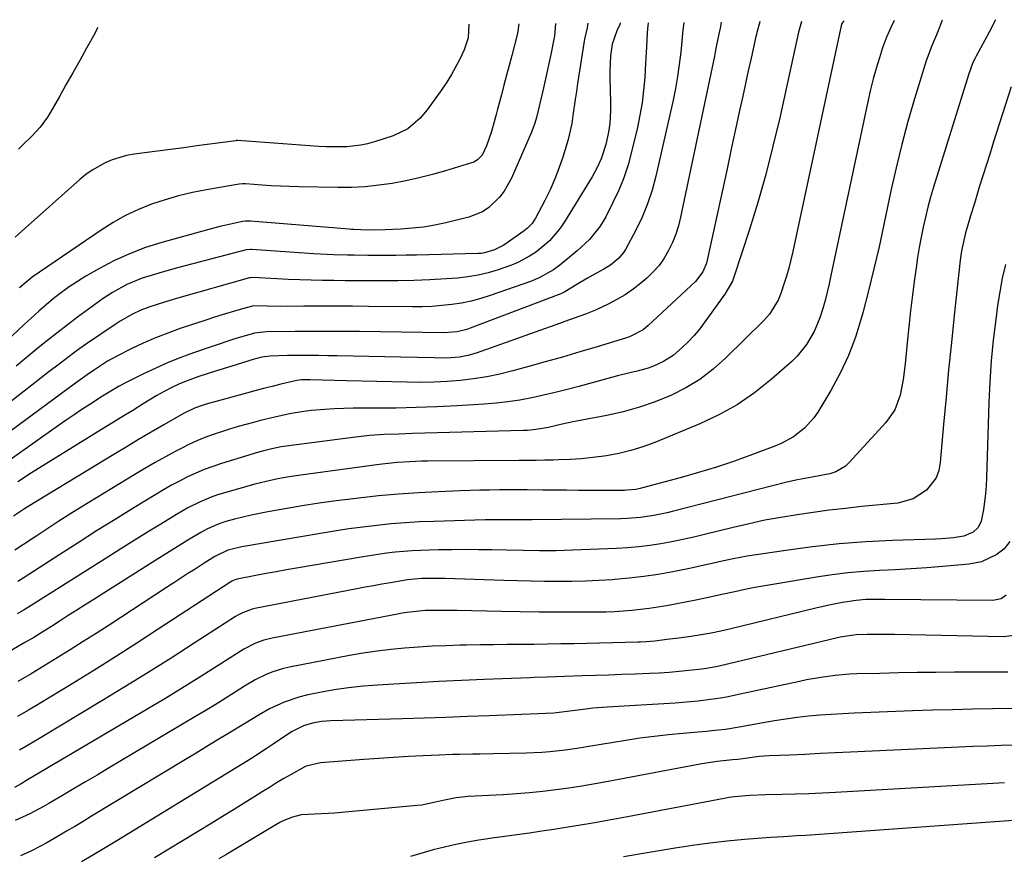
# Model space of a CAD drawing. Units: inches. Extents: x 1820424 to 1825653, y 426277 to 431630.
# Drawn here: x 1820570 to 1820863, y 431341 to 431589 of the extents above; entities that cross this region are included whole.
import ezdxf

# ---------------------------------------------------------------- set-up
doc = ezdxf.new("R2010")
doc.units = ezdxf.units.IN
doc.header["$MEASUREMENT"] = 0
doc.layers.add('7', color=7, linetype='Continuous')
doc.layers.add('8', color=7, linetype='Continuous')

msp = doc.modelspace()

# ---------------------------------------------------------------- linework, layer by layer
at = {"layer": '7', "color": 18}
for points in [[(1820844.72, 431588.89, 1978), (1820843.48, 431585.68, 1978), (1820841.6, 431581.25, 1978), (1820839.91, 431576.76, 1978), (1820836.5, 431565.52, 1978), (1820834.53, 431558.72, 1978), (1820832.69, 431551.9, 1978), (1820831.03, 431545.03, 1978), (1820829.49, 431538.13, 1978), (1820827.39, 431528.11, 1978), (1820825.95, 431521.52, 1978), (1820824.44, 431514.96, 1978), (1820822.82, 431508.42, 1978), (1820821.12, 431501.9, 1978), (1820820.67, 431500.21, 1978), (1820818.92, 431494.64, 1978), (1820816.87, 431489.2, 1978), (1820814.38, 431483.94, 1978), (1820811.59, 431478.81, 1978), (1820807.73, 431472.35, 1978), (1820806.56, 431470.63, 1978), (1820803.8, 431467.56, 1978), (1820800.49, 431465.03, 1978), (1820796.84, 431463.03, 1978), (1820794.92, 431462.21, 1978), (1820788.27, 431459.72, 1978), (1820782.96, 431457.81, 1978), (1820777.61, 431456.01, 1978), (1820772.21, 431454.36, 1978), (1820766.78, 431452.82, 1978), (1820755.6, 431449.81, 1978), (1820754.94, 431449.65, 1978), (1820753.61, 431449.38, 1978), (1820750.9, 431449.1, 1978), (1820750.22, 431449.09, 1978), (1820740.11, 431449.08, 1978), (1820736.56, 431449.08, 1978), (1820733.02, 431449.1, 1978), (1820729.47, 431449.12, 1978), (1820725.93, 431449.15, 1978), (1820721.24, 431449.2, 1978), (1820716.44, 431449.22, 1978), (1820713.02, 431449.21, 1978), (1820710.11, 431449.19, 1978), (1820707.2, 431449.14, 1978), (1820704.29, 431449.06, 1978), (1820701.38, 431448.96, 1978), (1820694.87, 431448.68, 1978), (1820688.94, 431448.36, 1978), (1820683.01, 431447.96, 1978), (1820677.1, 431447.42, 1978), (1820671.19, 431446.79, 1978), (1820669.58, 431446.6, 1978), (1820664.49, 431445.96, 1978), (1820659.41, 431445.26, 1978), (1820654.33, 431444.46, 1978), (1820649.27, 431443.61, 1978), (1820644.16, 431442.71, 1978), (1820641.67, 431442.23, 1978), (1820639.18, 431441.71, 1978), (1820636.72, 431441.13, 1978), (1820634.26, 431440.5, 1978), (1820631.61, 431439.79, 1978), (1820629.4, 431439.08, 1978), (1820626.22, 431437.67, 1978), (1820624.18, 431436.57, 1978), (1820620.38, 431434.25, 1978), (1820617.99, 431432.78, 1978), (1820615.61, 431431.3, 1978), (1820613.23, 431429.81, 1978), (1820610.85, 431428.32, 1978), (1820594.87, 431418.24, 1978), (1820592.35, 431416.64, 1978), (1820589.83, 431415.05, 1978), (1820587.32, 431413.45, 1978), (1820584.8, 431411.84, 1978), (1820582.36, 431410.28, 1978), (1820579.77, 431408.63, 1978), (1820577.18, 431407, 1978), (1820574.56, 431405.39, 1978), (1820571.92, 431403.83, 1978), (1820562.83, 431398.57, 1978)], [(1820757.29, 431588.13, 1992), (1820757.09, 431586.35, 1992), (1820756.99, 431585.03, 1992), (1820756.77, 431581, 1992), (1820756.58, 431577.73, 1992), (1820756.49, 431576.09, 1992), (1820756.25, 431571.83, 1992), (1820755.93, 431568.08, 1992), (1820755.49, 431564.35, 1992), (1820754.84, 431560.64, 1992), (1820754.07, 431556.96, 1992), (1820752.36, 431549.75, 1992), (1820751.29, 431545.86, 1992), (1820750.04, 431542.04, 1992), (1820748.51, 431538.33, 1992), (1820746.8, 431534.68, 1992), (1820744.64, 431530.45, 1992), (1820742.95, 431527.59, 1992), (1820739.81, 431523.72, 1992), (1820736.17, 431520.31, 1992), (1820731.02, 431516.08, 1992), (1820729.07, 431514.62, 1992), (1820724.82, 431512.23, 1992), (1820723.69, 431511.76, 1992), (1820722.55, 431511.32, 1992), (1820710.27, 431506.99, 1992), (1820707.47, 431506.1, 1992), (1820704.63, 431505.34, 1992), (1820701.76, 431504.76, 1992), (1820698.85, 431504.31, 1992), (1820695.92, 431504.01, 1992), (1820692.99, 431503.79, 1992), (1820690.05, 431503.69, 1992), (1820687.1, 431503.66, 1992), (1820674.11, 431503.79, 1992), (1820669.3, 431503.83, 1992), (1820664.48, 431503.85, 1992), (1820659.67, 431503.84, 1992), (1820654.86, 431503.82, 1992), (1820647.82, 431503.77, 1992), (1820643.94, 431503.81, 1992), (1820639.92, 431503.92, 1992), (1820639.85, 431503.91, 1992), (1820635.23, 431502.64, 1992), (1820630.61, 431501.3, 1992), (1820628.31, 431500.58, 1992), (1820626.02, 431499.83, 1992), (1820618.09, 431497.19, 1992), (1820614.37, 431495.85, 1992), (1820610.69, 431494.42, 1992), (1820607.07, 431492.83, 1992), (1820603.5, 431491.13, 1992), (1820599.27, 431489.02, 1992), (1820596.47, 431487.5, 1992), (1820592.55, 431484.97, 1992), (1820590.44, 431483.48, 1992), (1820587.67, 431481.44, 1992), (1820586.98, 431480.93, 1992), (1820563.31, 431463.58, 1992)], [(1820790.54, 431588.42, 1986), (1820790.53, 431588.35, 1986), (1820789.63, 431585.21, 1986), (1820789.47, 431584.6, 1986), (1820789.33, 431583.99, 1986), (1820787.9, 431577.63, 1986), (1820787.06, 431573.84, 1986), (1820786.22, 431570.05, 1986), (1820785.39, 431566.25, 1986), (1820784.56, 431562.45, 1986), (1820783.47, 431557.35, 1986), (1820782.1, 431551.01, 1986), (1820780.72, 431544.66, 1986), (1820779.35, 431538.31, 1986), (1820777.97, 431531.97, 1986), (1820774.84, 431517.5, 1986), (1820774.6, 431516.61, 1986), (1820773.58, 431514.07, 1986), (1820771.37, 431511.18, 1986), (1820757.23, 431498.07, 1986), (1820755.74, 431496.85, 1986), (1820752.34, 431495.02, 1986), (1820751.44, 431494.68, 1986), (1820750.52, 431494.37, 1986), (1820742.08, 431491.8, 1986), (1820736.93, 431490.26, 1986), (1820731.76, 431488.74, 1986), (1820726.59, 431487.26, 1986), (1820721.4, 431485.82, 1986), (1820716.97, 431484.6, 1986), (1820713.13, 431483.65, 1986), (1820709.25, 431482.83, 1986), (1820705.35, 431482.22, 1986), (1820701.41, 431481.75, 1986), (1820697.46, 431481.44, 1986), (1820693.5, 431481.24, 1986), (1820689.53, 431481.18, 1986), (1820685.57, 431481.21, 1986), (1820667.55, 431481.69, 1986), (1820663.93, 431481.79, 1986), (1820660.31, 431481.87, 1986), (1820656.69, 431481.94, 1986), (1820654.17, 431481.95, 1986), (1820652.77, 431481.78, 1986), (1820648.02, 431480.64, 1986), (1820645.45, 431480.01, 1986), (1820642.88, 431479.36, 1986), (1820640.33, 431478.69, 1986), (1820637.77, 431478, 1986), (1820625.82, 431474.7, 1986), (1820624.94, 431474.44, 1986), (1820622.36, 431473.52, 1986), (1820619.07, 431471.92, 1986), (1820613.18, 431468.53, 1986), (1820609.44, 431466.37, 1986), (1820605.72, 431464.18, 1986), (1820602.02, 431461.97, 1986), (1820598.32, 431459.74, 1986), (1820572.88, 431444.27, 1986), (1820571.76, 431443.58, 1986), (1820568.47, 431441.37, 1986)], [(1820802.89, 431588.53, 1984), (1820801.98, 431585.32, 1984), (1820796.39, 431559.85, 1984), (1820794.4, 431551.4, 1984), (1820792.25, 431542.99, 1984), (1820789.85, 431534.66, 1984), (1820787.29, 431526.36, 1984), (1820782.86, 431512.75, 1984), (1820782.32, 431511.33, 1984), (1820780.12, 431507.38, 1984), (1820774.17, 431499.19, 1984), (1820772.59, 431497.15, 1984), (1820770.93, 431495.18, 1984), (1820769.15, 431493.3, 1984), (1820767.3, 431491.5, 1984), (1820764.68, 431489.22, 1984), (1820761.88, 431487.39, 1984), (1820758.81, 431486, 1984), (1820757.23, 431485.43, 1984), (1820753.98, 431484.53, 1984), (1820751.79, 431484.03, 1984), (1820748.15, 431483.13, 1984), (1820746.34, 431482.65, 1984), (1820736.6, 431480, 1984), (1820733.13, 431479.08, 1984), (1820729.65, 431478.21, 1984), (1820726.15, 431477.39, 1984), (1820722.65, 431476.61, 1984), (1820719.12, 431475.94, 1984), (1820715.58, 431475.38, 1984), (1820712.02, 431474.99, 1984), (1820708.45, 431474.7, 1984), (1820700.49, 431474.24, 1984), (1820694.4, 431473.94, 1984), (1820688.3, 431473.7, 1984), (1820682.2, 431473.57, 1984), (1820676.1, 431473.5, 1984), (1820669.53, 431473.48, 1984), (1820666.72, 431473.44, 1984), (1820663.9, 431473.34, 1984), (1820661.09, 431473.16, 1984), (1820657.05, 431472.8, 1984), (1820654.87, 431472.55, 1984), (1820650.55, 431471.85, 1984), (1820646.26, 431470.9, 1984), (1820642, 431469.85, 1984), (1820639.88, 431469.3, 1984), (1820635.29, 431468.05, 1984), (1820632.79, 431467.31, 1984), (1820630.32, 431466.52, 1984), (1820627.86, 431465.69, 1984), (1820625.43, 431464.77, 1984), (1820623.03, 431463.79, 1984), (1820620.67, 431462.7, 1984), (1820618.35, 431461.55, 1984), (1820616.76, 431460.72, 1984), (1820613.68, 431459.06, 1984), (1820610.62, 431457.37, 1984), (1820607.59, 431455.62, 1984), (1820604.59, 431453.83, 1984), (1820588.62, 431444.08, 1984), (1820585.29, 431442.01, 1984), (1820581.97, 431439.92, 1984), (1820578.68, 431437.78, 1984), (1820575.41, 431435.62, 1984), (1820574.04, 431434.7, 1984), (1820571.46, 431432.98, 1984), (1820568.88, 431431.27, 1984)], [(1820815.57, 431588.64, 1982), (1820815.13, 431588.28, 1982), (1820814.8, 431587.74, 1982), (1820800.32, 431520.09, 1982), (1820799.74, 431517.63, 1982), (1820799.12, 431515.19, 1982), (1820798.41, 431512.77, 1982), (1820797.64, 431510.37, 1982), (1820796.81, 431507.92, 1982), (1820795.9, 431505.64, 1982), (1820793.34, 431501.46, 1982), (1820791.7, 431499.63, 1982), (1820780.32, 431488.37, 1982), (1820776.6, 431485.08, 1982), (1820772.68, 431482.08, 1982), (1820768.45, 431479.53, 1982), (1820764.02, 431477.28, 1982), (1820759.39, 431475.42, 1982), (1820754.68, 431473.78, 1982), (1820749.88, 431472.47, 1982), (1820745.01, 431471.38, 1982), (1820737.58, 431469.98, 1982), (1820735.91, 431469.65, 1982), (1820732.57, 431468.94, 1982), (1820730.05, 431468.34, 1982), (1820727.59, 431467.79, 1982), (1820723.86, 431467.15, 1982), (1820721.35, 431466.91, 1982), (1820720.09, 431466.85, 1982), (1820687.22, 431465.98, 1982), (1820682.97, 431465.84, 1982), (1820678.72, 431465.67, 1982), (1820674.48, 431465.38, 1982), (1820670.25, 431464.92, 1982), (1820649.57, 431462.26, 1982), (1820648.16, 431462.05, 1982), (1820645.36, 431461.47, 1982), (1820642.54, 431460.75, 1982), (1820640.67, 431460.22, 1982), (1820639.74, 431459.94, 1982), (1820630.33, 431457.05, 1982), (1820627.76, 431456.19, 1982), (1820625.23, 431455.26, 1982), (1820622.75, 431454.21, 1982), (1820620.29, 431453.08, 1982), (1820617.88, 431451.86, 1982), (1820615.49, 431450.6, 1982), (1820613.14, 431449.26, 1982), (1820610.81, 431447.88, 1982), (1820604.26, 431443.87, 1982), (1820598.74, 431440.46, 1982), (1820593.23, 431437.02, 1982), (1820587.74, 431433.54, 1982), (1820582.28, 431430.03, 1982), (1820574.47, 431424.98, 1982), (1820571.36, 431422.99, 1982), (1820569.8, 431422, 1982)], [(1820860.6, 431589.02, 1976), (1820858.65, 431585.31, 1976), (1820854.83, 431578.19, 1976), (1820854.5, 431577.55, 1976), (1820853.88, 431576.26, 1976), (1820852.61, 431572.9, 1976), (1820842.16, 431539.2, 1976), (1820841.29, 431536.26, 1976), (1820840.47, 431533.31, 1976), (1820839.73, 431530.33, 1976), (1820839.05, 431527.35, 1976), (1820838.43, 431524.34, 1976), (1820837.87, 431521.33, 1976), (1820837.38, 431518.3, 1976), (1820836.94, 431515.27, 1976), (1820836.5, 431511.91, 1976), (1820835.9, 431507.19, 1976), (1820835.33, 431502.46, 1976), (1820834.82, 431497.73, 1976), (1820834.34, 431492.99, 1976), (1820833.75, 431486.75, 1976), (1820833.14, 431482.06, 1976), (1820832.23, 431477.42, 1976), (1820830.63, 431473.08, 1976), (1820827.98, 431469.29, 1976), (1820817.18, 431457.43, 1976), (1820815.94, 431456.29, 1976), (1820813.1, 431454.63, 1976), (1820811.31, 431454.05, 1976), (1820808.12, 431453.37, 1976), (1820804.92, 431452.8, 1976), (1820801.71, 431452.22, 1976), (1820798.54, 431451.48, 1976), (1820764.84, 431442.88, 1976), (1820762.89, 431442.42, 1976), (1820758.96, 431441.63, 1976), (1820755, 431441.05, 1976), (1820751, 431440.73, 1976), (1820749, 431440.66, 1976), (1820722.72, 431440.3, 1976), (1820720.19, 431440.29, 1976), (1820716.82, 431440.34, 1976), (1820714.69, 431440.36, 1976), (1820711.73, 431440.37, 1976), (1820708.76, 431440.31, 1976), (1820693.51, 431439.87, 1976), (1820689.28, 431439.7, 1976), (1820685.05, 431439.45, 1976), (1820680.82, 431439.1, 1976), (1820676.61, 431438.68, 1976), (1820672.4, 431438.17, 1976), (1820668.2, 431437.61, 1976), (1820664.01, 431436.98, 1976), (1820659.82, 431436.29, 1976), (1820636.46, 431432.27, 1976), (1820635.62, 431432.11, 1976), (1820632.22, 431431.31, 1976), (1820628.4, 431429.43, 1976), (1820625.17, 431427.4, 1976), (1820622.52, 431425.71, 1976), (1820620.4, 431424.34, 1976), (1820618.28, 431422.97, 1976), (1820616.16, 431421.6, 1976), (1820614.04, 431420.22, 1976), (1820596.91, 431409.06, 1976), (1820593.09, 431406.58, 1976), (1820589.25, 431404.12, 1976), (1820585.39, 431401.69, 1976), (1820581.53, 431399.28, 1976), (1820577.64, 431396.9, 1976), (1820573.74, 431394.55, 1976), (1820569.81, 431392.24, 1976)], [(1820779.02, 431588.32, 1988), (1820778.69, 431586.55, 1988), (1820778.21, 431584.34, 1988), (1820777.44, 431580.49, 1988), (1820777.2, 431579.35, 1988), (1820776.96, 431578.2, 1988), (1820766.92, 431530.34, 1988), (1820766.27, 431527.77, 1988), (1820765.48, 431525.25, 1988), (1820764.49, 431522.79, 1988), (1820763.36, 431520.39, 1988), (1820762.01, 431518.12, 1988), (1820760.5, 431515.98, 1988), (1820758.74, 431514.03, 1988), (1820756.83, 431512.21, 1988), (1820755.06, 431510.7, 1988), (1820752.79, 431508.92, 1988), (1820750.43, 431507.26, 1988), (1820747.96, 431505.79, 1988), (1820745.4, 431504.45, 1988), (1820741.63, 431502.68, 1988), (1820738.62, 431501.44, 1988), (1820735.55, 431500.34, 1988), (1820732.47, 431499.25, 1988), (1820730.93, 431498.71, 1988), (1820706.13, 431489.91, 1988), (1820703.68, 431489.18, 1988), (1820701.17, 431488.7, 1988), (1820697.34, 431488.41, 1988), (1820693.65, 431488.47, 1988), (1820688.69, 431488.58, 1988), (1820683.72, 431488.69, 1988), (1820664.73, 431489.06, 1988), (1820661.99, 431489.11, 1988), (1820659.25, 431489.14, 1988), (1820656.51, 431489.16, 1988), (1820653.77, 431489.17, 1988), (1820650.02, 431489.17, 1988), (1820647.42, 431489.13, 1988), (1820644.82, 431489, 1988), (1820642.41, 431488.65, 1988), (1820640.83, 431488.29, 1988), (1820640.05, 431488.07, 1988), (1820633.1, 431485.96, 1988), (1820628.89, 431484.66, 1988), (1820626.09, 431483.75, 1988), (1820623.3, 431482.8, 1988), (1820620.19, 431481.69, 1988), (1820617.84, 431480.77, 1988), (1820615.55, 431479.71, 1988), (1820613.31, 431478.53, 1988), (1820612.22, 431477.91, 1988), (1820611.13, 431477.26, 1988), (1820607.06, 431474.78, 1988), (1820603.95, 431472.88, 1988), (1820600.84, 431470.97, 1988), (1820597.74, 431469.06, 1988), (1820594.63, 431467.14, 1988), (1820575.95, 431455.6, 1988), (1820573.9, 431454.31, 1988), (1820569.83, 431451.67, 1988)], [(1820748.95, 431588.06, 1994), (1820748.83, 431587.63, 1994), (1820747.93, 431585.72, 1994), (1820746.59, 431581.74, 1994), (1820746.04, 431578.28, 1994), (1820745.88, 431573.74, 1994), (1820745.88, 431571.79, 1994), (1820745.93, 431567.88, 1994), (1820746.02, 431564.62, 1994), (1820746.04, 431562.02, 1994), (1820745.86, 431558.13, 1994), (1820745.49, 431555.56, 1994), (1820744.67, 431551.93, 1994), (1820743.3, 431547.65, 1994), (1820742.05, 431544.92, 1994), (1820740.63, 431542.28, 1994), (1820739.85, 431540.99, 1994), (1820732.38, 431528.97, 1994), (1820731.37, 431527.47, 1994), (1820730.3, 431526.01, 1994), (1820727.89, 431523.32, 1994), (1820726.56, 431522.09, 1994), (1820723.72, 431519.85, 1994), (1820721.93, 431518.69, 1994), (1820718.46, 431516.82, 1994), (1820716.64, 431516.05, 1994), (1820712.67, 431514.65, 1994), (1820709.7, 431513.78, 1994), (1820706.71, 431513.06, 1994), (1820703.67, 431512.57, 1994), (1820700.6, 431512.22, 1994), (1820697.18, 431511.97, 1994), (1820692.38, 431511.68, 1994), (1820687.58, 431511.46, 1994), (1820682.77, 431511.36, 1994), (1820677.96, 431511.34, 1994), (1820673.93, 431511.37, 1994), (1820670.55, 431511.4, 1994), (1820667.16, 431511.43, 1994), (1820663.77, 431511.46, 1994), (1820660.39, 431511.5, 1994), (1820657, 431511.56, 1994), (1820653.62, 431511.65, 1994), (1820650.24, 431511.78, 1994), (1820646.85, 431511.95, 1994), (1820639.77, 431512.34, 1994), (1820639.64, 431512.34, 1994), (1820639.12, 431512.31, 1994), (1820638.74, 431512.23, 1994), (1820616.97, 431506.12, 1994), (1820613.41, 431505.07, 1994), (1820609.04, 431503.64, 1994), (1820606.41, 431502.64, 1994), (1820603.86, 431501.47, 1994), (1820600.19, 431499.38, 1994), (1820599.02, 431498.61, 1994), (1820590.24, 431492.62, 1994), (1820588.26, 431491.24, 1994), (1820586.3, 431489.84, 1994), (1820582.45, 431486.95, 1994), (1820578.64, 431483.99, 1994), (1820574.83, 431481.04, 1994), (1820562.51, 431471.51, 1994)], [(1820729.73, 431587.9, 1998), (1820729.54, 431585.27, 1998), (1820729.38, 431584.11, 1998), (1820729.31, 431583.72, 1998), (1820728.31, 431578.67, 1998), (1820727.75, 431575.96, 1998), (1820727.18, 431573.25, 1998), (1820726.56, 431570.55, 1998), (1820725.93, 431567.86, 1998), (1820724.01, 431559.95, 1998), (1820723.57, 431558.3, 1998), (1820722.61, 431555.61, 1998), (1820716.62, 431541.9, 1998), (1820714.44, 431538, 1998), (1820713.07, 431536.24, 1998), (1820709.85, 431533.17, 1998), (1820708.03, 431531.95, 1998), (1820703.93, 431530.34, 1998), (1820697.11, 431528.67, 1998), (1820693.79, 431527.96, 1998), (1820690.44, 431527.38, 1998), (1820687.06, 431527, 1998), (1820683.66, 431526.76, 1998), (1820679.01, 431526.56, 1998), (1820675.76, 431526.48, 1998), (1820671.81, 431526.51, 1998), (1820669.71, 431526.6, 1998), (1820669.01, 431526.65, 1998), (1820668.31, 431526.7, 1998), (1820638.99, 431529.14, 1998), (1820637.52, 431529.12, 1998), (1820636.64, 431528.98, 1998), (1820633.52, 431528.33, 1998), (1820629.84, 431527.51, 1998), (1820626.19, 431526.56, 1998), (1820612.63, 431522.8, 1998), (1820607.76, 431521.25, 1998), (1820602.99, 431519.46, 1998), (1820598.37, 431517.32, 1998), (1820593.84, 431514.95, 1998), (1820590, 431512.75, 1998), (1820587.51, 431511.23, 1998), (1820585.08, 431509.64, 1998), (1820582.73, 431507.92, 1998), (1820580.44, 431506.12, 1998), (1820578.21, 431504.25, 1998), (1820576, 431502.34, 1998), (1820573.83, 431500.4, 1998), (1820571.68, 431498.42, 1998), (1820564.41, 431491.64, 1998)], [(1820703.92, 431587.68, 2002), (1820703.69, 431583.59, 2002), (1820702.56, 431580.1, 2002), (1820701.32, 431577.49, 2002), (1820700.11, 431575.1, 2002), (1820698.82, 431572.76, 2002), (1820697.4, 431570.49, 2002), (1820695.9, 431568.28, 2002), (1820691.54, 431562.19, 2002), (1820689.47, 431559.7, 2002), (1820685.77, 431556.59, 2002), (1820681.43, 431554.51, 2002), (1820675.84, 431552.71, 2002), (1820673.83, 431552.15, 2002), (1820671.8, 431551.71, 2002), (1820667.67, 431551.25, 2002), (1820665.58, 431551.2, 2002), (1820661.4, 431551.25, 2002), (1820659.31, 431551.37, 2002), (1820635.21, 431553.08, 2002), (1820635.14, 431553.08, 2002), (1820634.75, 431553.07, 2002), (1820634.68, 431553.06, 2002), (1820634.6, 431553.05, 2002), (1820626.94, 431552.02, 2002), (1820623.03, 431551.49, 2002), (1820619.12, 431550.97, 2002), (1820615.21, 431550.45, 2002), (1820611.3, 431549.93, 2002), (1820604.38, 431549.01, 2002), (1820602.16, 431548.61, 2002), (1820597.86, 431547.35, 2002), (1820595.77, 431546.48, 2002), (1820591.85, 431544.27, 2002), (1820590.02, 431542.96, 2002), (1820588.27, 431541.53, 2002), (1820571.05, 431526.3, 2002), (1820568.97, 431524.36, 2002)], [(1820739.32, 431587.98, 1996), (1820739.13, 431586.61, 1996), (1820738.3, 431583.27, 1996), (1820738.19, 431582.6, 1996), (1820736.29, 431570.1, 1996), (1820735.93, 431567.7, 1996), (1820735.58, 431565.31, 1996), (1820734.91, 431560.5, 1996), (1820734.53, 431558.12, 1996), (1820733.49, 431553.4, 1996), (1820732.82, 431551.08, 1996), (1820732, 431548.47, 1996), (1820730.83, 431545.08, 1996), (1820729.55, 431541.75, 1996), (1820728.1, 431538.48, 1996), (1820726.52, 431535.27, 1996), (1820723.79, 431530.04, 1996), (1820722.74, 431528.46, 1996), (1820721.41, 431527.09, 1996), (1820720.92, 431526.69, 1996), (1820720.4, 431526.3, 1996), (1820714.3, 431522.04, 1996), (1820711.58, 431520.56, 1996), (1820708.61, 431519.68, 1996), (1820707.59, 431519.55, 1996), (1820706.56, 431519.48, 1996), (1820688.38, 431519.04, 1996), (1820685.29, 431518.98, 1996), (1820682.2, 431518.94, 1996), (1820679.11, 431518.92, 1996), (1820676.02, 431518.92, 1996), (1820673.88, 431518.93, 1996), (1820669.84, 431518.97, 1996), (1820667.81, 431519.01, 1996), (1820663.77, 431519.12, 1996), (1820661.75, 431519.2, 1996), (1820657.71, 431519.44, 1996), (1820639.38, 431520.74, 1996), (1820638.96, 431520.75, 1996), (1820637.7, 431520.58, 1996), (1820617.32, 431515.23, 1996), (1820612.74, 431513.96, 1996), (1820610.46, 431513.29, 1996), (1820606.8, 431512.15, 1996), (1820602.22, 431510.34, 1996), (1820597.9, 431507.94, 1996), (1820596.53, 431507.03, 1996), (1820595.17, 431506.09, 1996), (1820587.57, 431500.54, 1996), (1820584.45, 431498.21, 1996), (1820581.35, 431495.84, 1996), (1820578.3, 431493.42, 1996), (1820575.28, 431490.95, 1996), (1820572.28, 431488.46, 1996), (1820569.28, 431485.97, 1996)], [(1820593.5, 431586.72, 2004), (1820593.4, 431586.39, 2004), (1820592.66, 431584.88, 2004), (1820590.24, 431580.56, 2004), (1820588.2, 431576.91, 2004), (1820586.15, 431573.27, 2004), (1820584.1, 431569.63, 2004), (1820582.05, 431566, 2004), (1820579.54, 431561.55, 2004), (1820578.58, 431560, 2004), (1820576.41, 431557.08, 2004), (1820573.92, 431554.41, 2004), (1820571.32, 431551.84, 2004), (1820570, 431550.57, 2004)], [(1820865.26, 431569.06, 1974), (1820860.02, 431552.74, 1974), (1820858.95, 431549.36, 1974), (1820857.88, 431545.98, 1974), (1820856.82, 431542.59, 1974), (1820855.77, 431539.2, 1974), (1820854.72, 431535.77, 1974), (1820854.21, 431534.09, 1974), (1820853.18, 431530.74, 1974), (1820852.46, 431528.38, 1974), (1820851.69, 431525.7, 1974), (1820851.02, 431522.99, 1974), (1820850.47, 431520.26, 1974), (1820850.26, 431518.88, 1974), (1820850.09, 431517.5, 1974), (1820848.3, 431501.12, 1974), (1820847.45, 431493.02, 1974), (1820846.63, 431484.91, 1974), (1820845.87, 431476.79, 1974), (1820845.14, 431468.67, 1974), (1820844.17, 431457.34, 1974), (1820843.7, 431455.02, 1974), (1820842.91, 431452.84, 1974), (1820840.08, 431449.12, 1974), (1820836.09, 431446.54, 1974), (1820831.49, 431445.33, 1974), (1820820.76, 431444.26, 1974), (1820815.95, 431443.74, 1974), (1820811.14, 431443.17, 1974), (1820806.34, 431442.54, 1974), (1820801.55, 431441.85, 1974), (1820796.77, 431441.07, 1974), (1820792.01, 431440.19, 1974), (1820787.28, 431439.18, 1974), (1820782.57, 431438.07, 1974), (1820774.05, 431435.95, 1974), (1820770.82, 431435.18, 1974), (1820767.57, 431434.46, 1974), (1820764.31, 431433.81, 1974), (1820761.04, 431433.21, 1974), (1820757.76, 431432.71, 1974), (1820754.47, 431432.3, 1974), (1820751.16, 431432.01, 1974), (1820747.85, 431431.81, 1974), (1820734.76, 431431.27, 1974), (1820732.31, 431431.19, 1974), (1820729.86, 431431.14, 1974), (1820724.95, 431431.12, 1974), (1820720.05, 431431.19, 1974), (1820715.14, 431431.28, 1974), (1820710.81, 431431.38, 1974), (1820706.84, 431431.44, 1974), (1820702.88, 431431.47, 1974), (1820698.92, 431431.45, 1974), (1820694.95, 431431.4, 1974), (1820692.11, 431431.35, 1974), (1820689.57, 431431.26, 1974), (1820687.04, 431431.13, 1974), (1820684.51, 431430.93, 1974), (1820681.98, 431430.68, 1974), (1820679.46, 431430.37, 1974), (1820676.94, 431430.04, 1974), (1820674.43, 431429.66, 1974), (1820671.92, 431429.25, 1974), (1820652.69, 431425.96, 1974), (1820649.66, 431425.43, 1974), (1820646.64, 431424.89, 1974), (1820643.61, 431424.33, 1974), (1820640.59, 431423.76, 1974), (1820635.06, 431422.7, 1974), (1820634.32, 431422.49, 1974), (1820633.4, 431422.06, 1974), (1820633.19, 431421.92, 1974), (1820611.55, 431407.79, 1974), (1820605.19, 431403.67, 1974), (1820598.8, 431399.59, 1974), (1820592.37, 431395.57, 1974), (1820585.92, 431391.59, 1974), (1820579.38, 431387.59, 1974), (1820576.18, 431385.65, 1974), (1820572.96, 431383.73, 1974), (1820569.72, 431381.84, 1974)], [(1820863.51, 431516.21, 1972), (1820862.61, 431512.19, 1972), (1820861.86, 431508.14, 1972), (1820861.22, 431504.06, 1972), (1820860.66, 431499.93, 1972), (1820859.91, 431493.77, 1972), (1820859.3, 431487.59, 1972), (1820858.88, 431481.4, 1972), (1820858.6, 431475.2, 1972), (1820857.92, 431452.77, 1972), (1820857.8, 431450.43, 1972), (1820857.62, 431448.09, 1972), (1820857, 431443.44, 1972), (1820856.3, 431439.89, 1972), (1820855.39, 431438.09, 1972), (1820853.95, 431436.62, 1972), (1820851.17, 431435.45, 1972), (1820848.04, 431435, 1972), (1820844.54, 431434.68, 1972), (1820842.78, 431434.59, 1972), (1820829.95, 431434.15, 1972), (1820821.99, 431433.74, 1972), (1820814.06, 431433.15, 1972), (1820806.15, 431432.28, 1972), (1820798.26, 431431.23, 1972), (1820786.71, 431429.48, 1972), (1820782.51, 431428.75, 1972), (1820778.35, 431427.84, 1972), (1820776.28, 431427.35, 1972), (1820772.12, 431426.43, 1972), (1820770.03, 431426, 1972), (1820764.57, 431424.9, 1972), (1820760.28, 431424.12, 1972), (1820755.98, 431423.46, 1972), (1820751.65, 431422.96, 1972), (1820747.31, 431422.57, 1972), (1820746.68, 431422.52, 1972), (1820742.64, 431422.28, 1972), (1820738.6, 431422.1, 1972), (1820734.56, 431422.01, 1972), (1820730.52, 431421.98, 1972), (1820726.48, 431422.02, 1972), (1820722.43, 431422.07, 1972), (1820718.39, 431422.16, 1972), (1820714.35, 431422.28, 1972), (1820696.87, 431422.84, 1972), (1820694.26, 431422.9, 1972), (1820689.87, 431422.87, 1972), (1820685.66, 431422.47, 1972), (1820683.99, 431422.21, 1972), (1820680.62, 431421.63, 1972), (1820678.1, 431421.19, 1972), (1820675.59, 431420.74, 1972), (1820673.08, 431420.27, 1972), (1820670.57, 431419.79, 1972), (1820640.27, 431413.93, 1972), (1820639.51, 431413.76, 1972), (1820636.58, 431412.7, 1972), (1820635.2, 431411.97, 1972), (1820634.53, 431411.57, 1972), (1820622.24, 431403.62, 1972), (1820615.41, 431399.25, 1972), (1820608.55, 431394.93, 1972), (1820601.66, 431390.68, 1972), (1820594.73, 431386.47, 1972), (1820576.05, 431375.25, 1972), (1820572.19, 431372.96, 1972), (1820570.25, 431371.84, 1972)], [(1820863.71, 431417.91, 1968), (1820862.24, 431416.82, 1968), (1820859.78, 431416.34, 1968), (1820827.66, 431416.67, 1968), (1820824.81, 431416.67, 1968), (1820821.97, 431416.6, 1968), (1820819.13, 431416.39, 1968), (1820815.11, 431415.75, 1968), (1820811.11, 431414.95, 1968), (1820807.13, 431414.05, 1968), (1820781.86, 431407.93, 1968), (1820778.92, 431407.27, 1968), (1820775.96, 431406.66, 1968), (1820772.99, 431406.14, 1968), (1820770, 431405.68, 1968), (1820766.39, 431405.18, 1968), (1820762.82, 431404.71, 1968), (1820759.25, 431404.29, 1968), (1820756.71, 431404.04, 1968), (1820755.02, 431403.94, 1968), (1820754.17, 431403.91, 1968), (1820735.31, 431403.5, 1968), (1820731.3, 431403.43, 1968), (1820727.3, 431403.36, 1968), (1820723.3, 431403.31, 1968), (1820719.29, 431403.28, 1968), (1820715.29, 431403.24, 1968), (1820711.29, 431403.2, 1968), (1820707.28, 431403.13, 1968), (1820703.28, 431403.06, 1968), (1820701.28, 431403.02, 1968), (1820697.16, 431402.89, 1968), (1820693.04, 431402.72, 1968), (1820688.92, 431402.47, 1968), (1820684.81, 431402.18, 1968), (1820680.71, 431401.78, 1968), (1820676.62, 431401.29, 1968), (1820672.54, 431400.67, 1968), (1820668.48, 431399.97, 1968), (1820650.63, 431396.56, 1968), (1820648.84, 431396.15, 1968), (1820645.36, 431395.05, 1968), (1820643.67, 431394.35, 1968), (1820640.38, 431392.72, 1968), (1820637.22, 431390.86, 1968), (1820634.41, 431389.07, 1968), (1820631.45, 431387.21, 1968), (1820628.47, 431385.36, 1968), (1820625.48, 431383.54, 1968), (1820622.48, 431381.74, 1968), (1820596.77, 431366.48, 1968), (1820593.35, 431364.45, 1968), (1820589.94, 431362.43, 1968), (1820586.52, 431360.41, 1968), (1820583.1, 431358.39, 1968), (1820579.03, 431355.99, 1968), (1820577.63, 431355.19, 1968), (1820573.37, 431352.93, 1968), (1820568.98, 431350.93, 1968)], [(1820866.81, 431406.05, 1966), (1820863.04, 431405.52, 1966), (1820830.55, 431406.19, 1966), (1820826.48, 431406.24, 1966), (1820822.41, 431406.23, 1966), (1820819.14, 431406.18, 1966), (1820814.41, 431405.46, 1966), (1820813.63, 431405.28, 1966), (1820778.78, 431396.9, 1966), (1820777.41, 431396.6, 1966), (1820774.65, 431396.11, 1966), (1820773.26, 431395.93, 1966), (1820769.39, 431395.49, 1966), (1820766.45, 431395.19, 1966), (1820763.52, 431394.94, 1966), (1820760.57, 431394.75, 1966), (1820757.63, 431394.61, 1966), (1820753.37, 431394.47, 1966), (1820749.44, 431394.33, 1966), (1820745.52, 431394.19, 1966), (1820741.59, 431394.06, 1966), (1820737.67, 431393.93, 1966), (1820732.4, 431393.75, 1966), (1820729.82, 431393.66, 1966), (1820727.24, 431393.58, 1966), (1820723.36, 431393.45, 1966), (1820722.07, 431393.4, 1966), (1820708.5, 431392.83, 1966), (1820701.77, 431392.54, 1966), (1820695.04, 431392.22, 1966), (1820688.32, 431391.87, 1966), (1820681.59, 431391.5, 1966), (1820676.85, 431391.22, 1966), (1820672.51, 431390.88, 1966), (1820668.18, 431390.41, 1966), (1820663.88, 431389.75, 1966), (1820659.59, 431388.97, 1966), (1820655.69, 431388.17, 1966), (1820653.4, 431387.61, 1966), (1820648.96, 431386.09, 1966), (1820644.68, 431384.09, 1966), (1820641.57, 431382.39, 1966), (1820637.55, 431379.89, 1966), (1820636.54, 431379.27, 1966), (1820632.27, 431376.69, 1966), (1820629.12, 431374.79, 1966), (1820625.97, 431372.89, 1966), (1820622.82, 431370.99, 1966), (1820619.68, 431369.08, 1966), (1820591.74, 431352.19, 1966), (1820589.25, 431350.69, 1966), (1820586.76, 431349.2, 1966), (1820584.25, 431347.72, 1966), (1820581.75, 431346.25, 1966), (1820578.18, 431344.19, 1966), (1820576.69, 431343.37, 1966), (1820573.68, 431341.84, 1966), (1820570.61, 431340.41, 1966)], [(1820864.2, 431395.04, 1964), (1820848.37, 431395, 1964), (1820842.81, 431394.97, 1964), (1820837.25, 431394.91, 1964), (1820831.7, 431394.81, 1964), (1820826.14, 431394.69, 1964), (1820819.33, 431394.51, 1964), (1820817.19, 431394.42, 1964), (1820812.9, 431394.06, 1964), (1820808.64, 431393.47, 1964), (1820804.4, 431392.72, 1964), (1820802.29, 431392.29, 1964), (1820783.26, 431388.18, 1964), (1820781.05, 431387.73, 1964), (1820778.82, 431387.33, 1964), (1820774.35, 431386.67, 1964), (1820772.1, 431386.42, 1964), (1820767.6, 431386.01, 1964), (1820765.34, 431385.86, 1964), (1820745.11, 431384.65, 1964), (1820740.86, 431384.31, 1964), (1820738.74, 431384.08, 1964), (1820733.96, 431383.45, 1964), (1820731.61, 431383.14, 1964), (1820729.26, 431382.88, 1964), (1820724.44, 431382.63, 1964), (1820719.61, 431382.44, 1964), (1820709.95, 431382.07, 1964), (1820703.51, 431381.84, 1964), (1820697.07, 431381.61, 1964), (1820690.63, 431381.4, 1964), (1820684.19, 431381.19, 1964), (1820662.86, 431380.54, 1964), (1820660.13, 431380.33, 1964), (1820657.43, 431379.88, 1964), (1820654.8, 431379.13, 1964), (1820651.39, 431377.44, 1964), (1820648.17, 431375.36, 1964), (1820645.7, 431373.61, 1964), (1820643.63, 431372.2, 1964), (1820640.47, 431370.14, 1964), (1820639.4, 431369.48, 1964), (1820638.33, 431368.82, 1964), (1820601.02, 431346.01, 1964), (1820599.27, 431344.94, 1964), (1820595.78, 431342.82, 1964), (1820592.27, 431340.72, 1964), (1820588.72, 431338.68, 1964)], [(1820868.45, 431384.22, 1962), (1820859.66, 431384.11, 1962), (1820853.71, 431384.01, 1962), (1820847.76, 431383.88, 1962), (1820841.81, 431383.71, 1962), (1820835.86, 431383.51, 1962), (1820818.53, 431382.86, 1962), (1820815.13, 431382.7, 1962), (1820811.73, 431382.5, 1962), (1820808.33, 431382.23, 1962), (1820804.94, 431381.92, 1962), (1820801.55, 431381.53, 1962), (1820798.17, 431381.09, 1962), (1820794.81, 431380.57, 1962), (1820791.45, 431380, 1962), (1820784.36, 431378.7, 1962), (1820780.26, 431378.04, 1962), (1820776.12, 431377.55, 1962), (1820774.74, 431377.42, 1962), (1820773.36, 431377.3, 1962), (1820767.59, 431376.83, 1962), (1820763.33, 431376.43, 1962), (1820759.08, 431375.96, 1962), (1820754.84, 431375.39, 1962), (1820750.61, 431374.74, 1962), (1820739.64, 431372.92, 1962), (1820737.31, 431372.55, 1962), (1820732.66, 431371.88, 1962), (1820727.99, 431371.32, 1962), (1820725.65, 431371.12, 1962), (1820720.96, 431370.91, 1962), (1820711.19, 431370.74, 1962), (1820707.18, 431370.67, 1962), (1820705.17, 431370.65, 1962), (1820701.16, 431370.6, 1962), (1820699.16, 431370.56, 1962), (1820695.15, 431370.4, 1962), (1820690.35, 431370.17, 1962), (1820685.95, 431369.94, 1962), (1820681.55, 431369.69, 1962), (1820677.15, 431369.4, 1962), (1820672.75, 431369.09, 1962), (1820659.77, 431368.1, 1962), (1820655.57, 431367.09, 1962), (1820654.91, 431366.78, 1962), (1820651.13, 431364.66, 1962), (1820648.94, 431363.39, 1962), (1820646.76, 431362.1, 1962), (1820644.6, 431360.79, 1962), (1820642.45, 431359.45, 1962), (1820640.33, 431358.12, 1962), (1820637.13, 431356.11, 1962), (1820633.92, 431354.11, 1962), (1820630.7, 431352.13, 1962), (1820627.47, 431350.16, 1962), (1820610.4, 431339.82, 1962)], [(1820863.3, 431362.14, 1958), (1820812.97, 431359.25, 1958), (1820809, 431359.05, 1958), (1820805.03, 431358.88, 1958), (1820801.06, 431358.76, 1958), (1820797.08, 431358.67, 1958), (1820792.26, 431358.6, 1958), (1820787.58, 431358.41, 1958), (1820782.92, 431357.97, 1958), (1820781.38, 431357.74, 1958), (1820779.84, 431357.47, 1958), (1820751.11, 431352.06, 1958), (1820745.65, 431351.06, 1958), (1820740.18, 431350.09, 1958), (1820734.71, 431349.18, 1958), (1820729.22, 431348.31, 1958), (1820725.61, 431347.75, 1958), (1820721.93, 431347.19, 1958), (1820718.24, 431346.66, 1958), (1820714.55, 431346.15, 1958), (1820710.86, 431345.66, 1958), (1820706.95, 431345.1, 1958), (1820703.51, 431344.52, 1958), (1820700.1, 431343.82, 1958), (1820696.7, 431343.04, 1958), (1820693.32, 431342.17, 1958), (1820689.95, 431341.25, 1958), (1820686.6, 431340.26, 1958)], [(1820876.79, 431351.7, 1956), (1820804.13, 431346.5, 1956), (1820801.52, 431346.33, 1956), (1820797.61, 431346.13, 1956), (1820793.7, 431345.88, 1956), (1820785.94, 431345.28, 1956), (1820780.77, 431344.81, 1956), (1820775.61, 431344.24, 1956), (1820770.46, 431343.54, 1956), (1820765.33, 431342.75, 1956), (1820757.01, 431341.34, 1956), (1820749.9, 431340.14, 1956)]]:
    msp.add_polyline3d(points, dxfattribs=at)
at = {"layer": '8', "color": 18}
for points in [[(1820767.83, 431588.23, 1990), (1820767.57, 431586, 1990), (1820766.94, 431579.33, 1990), (1820766.53, 431575.74, 1990), (1820766.03, 431572.16, 1990), (1820765.4, 431568.61, 1990), (1820764.67, 431565.07, 1990), (1820759.56, 431542.51, 1990), (1820758.44, 431538.35, 1990), (1820757.1, 431534.26, 1990), (1820755.44, 431530.3, 1990), (1820753.56, 431526.41, 1990), (1820750.53, 431520.73, 1990), (1820749.96, 431519.79, 1990), (1820748.58, 431518.1, 1990), (1820746.02, 431516.01, 1990), (1820744.13, 431514.87, 1990), (1820740.85, 431513.08, 1990), (1820739.25, 431512.17, 1990), (1820736.07, 431510.29, 1990), (1820732.52, 431508.15, 1990), (1820731.34, 431507.55, 1990), (1820730.52, 431507.21, 1990), (1820704.29, 431497.27, 1990), (1820703.34, 431496.94, 1990), (1820700.43, 431496.22, 1990), (1820696.44, 431495.92, 1990), (1820671.38, 431496.29, 1990), (1820666.61, 431496.35, 1990), (1820661.83, 431496.37, 1990), (1820657.06, 431496.36, 1990), (1820652.29, 431496.32, 1990), (1820643.77, 431496.22, 1990), (1820640.22, 431495.78, 1990), (1820637.06, 431494.93, 1990), (1820634.64, 431494.2, 1990), (1820633.44, 431493.8, 1990), (1820622.08, 431489.94, 1990), (1820618.28, 431488.56, 1990), (1820614.52, 431487.08, 1990), (1820610.83, 431485.45, 1990), (1820607.17, 431483.72, 1990), (1820601.99, 431481.13, 1990), (1820599.95, 431480.06, 1990), (1820596.98, 431478.31, 1990), (1820595.02, 431477.08, 1990), (1820591.23, 431474.65, 1990), (1820588.86, 431473.1, 1990), (1820586.5, 431471.54, 1990), (1820584.16, 431469.94, 1990), (1820581.84, 431468.33, 1990), (1820564.02, 431455.82, 1990)], [(1820830.48, 431588.76, 1980), (1820829.59, 431586.9, 1980), (1820828.17, 431583.84, 1980), (1820827.01, 431580.68, 1980), (1820826.05, 431577.68, 1980), (1820825.1, 431574.56, 1980), (1820824.22, 431571.42, 1980), (1820823.43, 431568.25, 1980), (1820822.71, 431565.07, 1980), (1820811.65, 431513.01, 1980), (1820811.1, 431510.53, 1980), (1820810.51, 431508.05, 1980), (1820809.87, 431505.58, 1980), (1820809.2, 431503.13, 1980), (1820808.34, 431500.43, 1980), (1820806.61, 431496.3, 1980), (1820804.37, 431492.43, 1980), (1820801.56, 431488.98, 1980), (1820799.96, 431487.42, 1980), (1820793.83, 431482.03, 1980), (1820788.91, 431478.12, 1980), (1820783.78, 431474.56, 1980), (1820778.31, 431471.53, 1980), (1820772.62, 431468.85, 1980), (1820759.21, 431463.33, 1980), (1820755.71, 431462.04, 1980), (1820752.16, 431460.92, 1980), (1820748.54, 431460.07, 1980), (1820744.88, 431459.39, 1980), (1820740.8, 431458.86, 1980), (1820737.45, 431458.51, 1980), (1820734.09, 431458.28, 1980), (1820730.71, 431458.14, 1980), (1820729.03, 431458.1, 1980), (1820726.49, 431458.05, 1980), (1820723.96, 431458, 1980), (1820721.43, 431457.97, 1980), (1820718.9, 431457.94, 1980), (1820691.67, 431457.76, 1980), (1820689.86, 431457.73, 1980), (1820686.25, 431457.6, 1980), (1820682.64, 431457.36, 1980), (1820679.04, 431457, 1980), (1820677.25, 431456.77, 1980), (1820653.99, 431453.6, 1980), (1820650.53, 431453.09, 1980), (1820647.08, 431452.49, 1980), (1820643.65, 431451.77, 1980), (1820640.26, 431450.9, 1980), (1820631, 431448.3, 1980), (1820629.15, 431447.73, 1980), (1820627.33, 431447.1, 1980), (1820623.78, 431445.6, 1980), (1820620.34, 431443.86, 1980), (1820617, 431441.93, 1980), (1820612.35, 431439.07, 1980), (1820608.38, 431436.63, 1980), (1820604.42, 431434.17, 1980), (1820600.47, 431431.7, 1980), (1820596.52, 431429.22, 1980), (1820574.82, 431415.53, 1980), (1820573.79, 431414.89, 1980), (1820571.71, 431413.61, 1980), (1820569.55, 431412.34, 1980)], [(1820718.78, 431587.8, 2000), (1820718.39, 431584.92, 2000), (1820716.69, 431578.38, 2000), (1820715.92, 431575.45, 2000), (1820715.15, 431572.52, 2000), (1820714.38, 431569.59, 2000), (1820713.6, 431566.66, 2000), (1820712.48, 431562.42, 2000), (1820712.05, 431560.8, 2000), (1820711.19, 431557.56, 2000), (1820710.69, 431555.82, 2000), (1820709.17, 431551.48, 2000), (1820707.89, 431548.71, 2000), (1820706.5, 431547.32, 2000), (1820705.37, 431546.68, 2000), (1820704.75, 431546.44, 2000), (1820697, 431544.09, 2000), (1820693.08, 431542.98, 2000), (1820689.13, 431541.97, 2000), (1820685.15, 431541.11, 2000), (1820681.15, 431540.35, 2000), (1820677.12, 431539.78, 2000), (1820673.08, 431539.36, 2000), (1820669.02, 431539.17, 2000), (1820664.95, 431539.13, 2000), (1820653.34, 431539.36, 2000), (1820650.61, 431539.43, 2000), (1820647.89, 431539.53, 2000), (1820645.16, 431539.68, 2000), (1820642.44, 431539.86, 2000), (1820637.46, 431540.22, 2000), (1820636.76, 431540.23, 2000), (1820635.62, 431540.11, 2000), (1820625.87, 431538.46, 2000), (1820621.72, 431537.64, 2000), (1820617.62, 431536.67, 2000), (1820613.57, 431535.49, 2000), (1820609.56, 431534.15, 2000), (1820605.65, 431532.56, 2000), (1820601.84, 431530.79, 2000), (1820598.18, 431528.73, 2000), (1820594.61, 431526.48, 2000), (1820574.1, 431512.5, 2000), (1820570.29, 431509.26, 2000)], [(1820864.82, 431433.93, 1970), (1820863.13, 431431.72, 1970), (1820860.93, 431430.01, 1970), (1820856.46, 431427.87, 1970), (1820852.67, 431427.11, 1970), (1820844.88, 431426.44, 1970), (1820840.18, 431426.07, 1970), (1820835.47, 431425.75, 1970), (1820830.76, 431425.48, 1970), (1820826.05, 431425.26, 1970), (1820821.35, 431424.98, 1970), (1820816.65, 431424.58, 1970), (1820811.98, 431424.01, 1970), (1820807.32, 431423.31, 1970), (1820794.98, 431421.25, 1970), (1820791.99, 431420.72, 1970), (1820789, 431420.17, 1970), (1820786.02, 431419.57, 1970), (1820783.05, 431418.94, 1970), (1820779.18, 431418.09, 1970), (1820776.08, 431417.42, 1970), (1820771.95, 431416.56, 1970), (1820770.91, 431416.36, 1970), (1820762.71, 431414.81, 1970), (1820760.15, 431414.37, 1970), (1820757.59, 431413.97, 1970), (1820755.02, 431413.65, 1970), (1820752.45, 431413.38, 1970), (1820749.86, 431413.18, 1970), (1820747.28, 431413.02, 1970), (1820744.69, 431412.92, 1970), (1820742.09, 431412.88, 1970), (1820736.06, 431412.84, 1970), (1820730.45, 431412.83, 1970), (1820724.84, 431412.86, 1970), (1820719.23, 431412.93, 1970), (1820713.62, 431413.03, 1970), (1820700.42, 431413.33, 1970), (1820698.85, 431413.36, 1970), (1820694.16, 431413.41, 1970), (1820691.03, 431413.34, 1970), (1820688.23, 431413.12, 1970), (1820685.45, 431412.78, 1970), (1820684.07, 431412.56, 1970), (1820682.69, 431412.31, 1970), (1820645.48, 431405.19, 1970), (1820642.94, 431404.56, 1970), (1820640.49, 431403.66, 1970), (1820637, 431401.89, 1970), (1820635.88, 431401.21, 1970), (1820628.29, 431396.36, 1970), (1820623.38, 431393.26, 1970), (1820618.44, 431390.18, 1970), (1820613.48, 431387.16, 1970), (1820608.49, 431384.18, 1970), (1820572.69, 431362.98, 1970), (1820570.77, 431361.86, 1970), (1820568.82, 431360.79, 1970)], [(1820866.5, 431373.31, 1960), (1820862.29, 431373.2, 1960), (1820858.08, 431373.07, 1960), (1820853.88, 431372.92, 1960), (1820849.67, 431372.74, 1960), (1820817.46, 431371.24, 1960), (1820812.93, 431371.03, 1960), (1820808.41, 431370.82, 1960), (1820803.88, 431370.61, 1960), (1820799.36, 431370.4, 1960), (1820793.28, 431370.12, 1960), (1820790.32, 431369.92, 1960), (1820785.44, 431369.31, 1960), (1820783.92, 431369.11, 1960), (1820782.39, 431368.93, 1960), (1820777.81, 431368.45, 1960), (1820773.27, 431367.76, 1960), (1820745.33, 431362.53, 1960), (1820741.46, 431361.83, 1960), (1820737.58, 431361.18, 1960), (1820733.7, 431360.58, 1960), (1820729.8, 431360.03, 1960), (1820725.9, 431359.55, 1960), (1820721.99, 431359.14, 1960), (1820718.07, 431358.83, 1960), (1820714.15, 431358.59, 1960), (1820703.74, 431358.07, 1960), (1820700.17, 431357.71, 1960), (1820696.65, 431357.03, 1960), (1820693.97, 431356.35, 1960), (1820689.92, 431355.52, 1960), (1820688.55, 431355.36, 1960), (1820666.02, 431353.27, 1960), (1820664.04, 431353.11, 1960), (1820662.05, 431352.98, 1960), (1820658.06, 431352.86, 1960), (1820654.1, 431352.61, 1960), (1820651.45, 431351.95, 1960), (1820648.9, 431350.95, 1960), (1820647.68, 431350.33, 1960), (1820646.48, 431349.67, 1960), (1820631.68, 431340.77, 1960), (1820629.58, 431339.51, 1960)]]:
    msp.add_polyline3d(points, dxfattribs=at)

doc.saveas('drawing.dxf')
